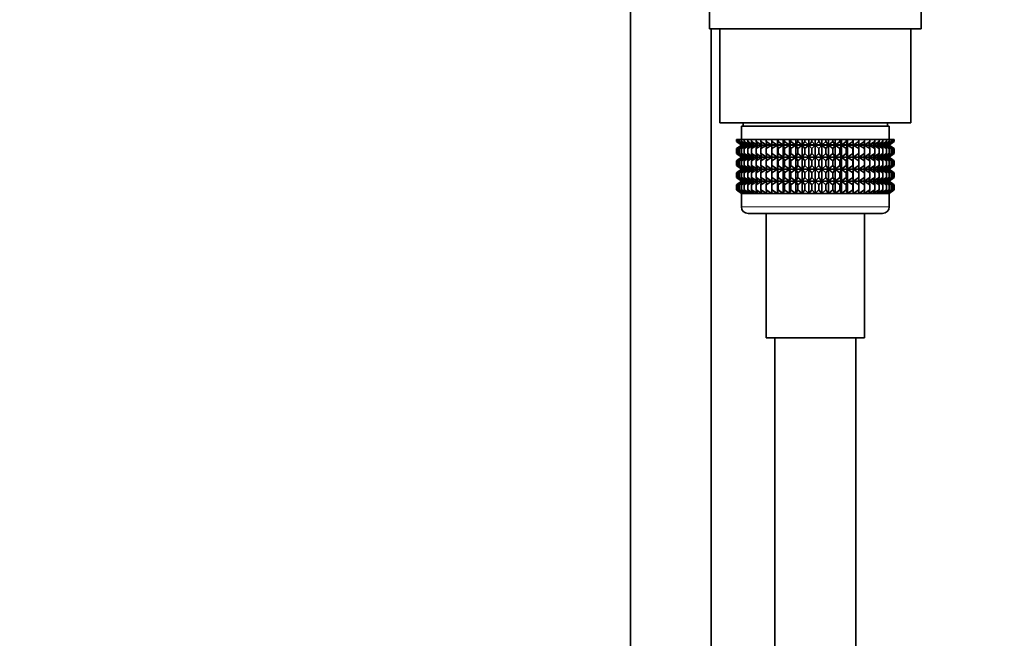
# Model space of a CAD drawing. Units: millimetres. Extents: x 0 to 1478, y 0 to 1758.
# Drawn here: x 1082 to 1229, y 967 to 1059 of the extents above; entities that cross this region are included whole.
import ezdxf
from ezdxf import colors
from ezdxf.entities.mleader import LeaderData, LeaderLine
from ezdxf.math import Vec2, Vec3

# ---------------------------------------------------------------- set-up
doc = ezdxf.new("R2010")
doc.units = ezdxf.units.MM
doc.layers.add('DV4_Défaut', color=7, linetype='Continuous')
doc.layers.add('Défaut', color=7, linetype='Continuous')

# ---------------------------------------------------------------- blocks, each defined once
blk = doc.blocks.new('_DOT')
at = {"color": 0}
blk.add_line((0, 0), (-1, 0), dxfattribs=at)
at = {"color": 0, "const_width": 0.333}
blk.add_lwpolyline([(-0.1665, 0, 1), (0.1665, 0, 1)], format="xyb", close=True, dxfattribs=at)
blk = doc.blocks.new('SE3')
at = {"layer": 'DV4_Défaut', "color": 7, "linetype": 'Continuous', "lineweight": 35}
for p, q in [((1173.23, 1138.66), (1173.23, 936.66)), ((1184.97, 1060.36), (1184.97, 1057.66)), ((1216.47, 1057.66), (1216.47, 1060.36)), ((1216.47, 1057.66), (1184.97, 1057.66)), ((1185.23, 936.66), (1185.23, 1057.66)), ((1186.52, 1057.66), (1186.52, 1043.66)), ((1214.92, 1043.66), (1214.92, 1057.66)), ((1214.92, 1043.66), (1186.52, 1043.66)), ((1211.72, 1043.16), (1189.72, 1043.16)), ((1189.72, 1043.16), (1189.72, 1041.16)), ((1189.97, 1043.66), (1189.97, 1043.16)), ((1211.47, 1043.16), (1211.47, 1043.66)), ((1211.72, 1041.16), (1211.72, 1043.16)), ((1189, 1041.16), (1189.05, 1041.16)), ((1189, 1040.89), (1189, 1041.16)), ((1189.05, 1041.16), (1189.19, 1041.16)), ((1189.05, 1040.89), (1189.05, 1041.16)), ((1189.19, 1041.16), (1189.43, 1041.16)), ((1189.19, 1040.89), (1189.19, 1041.16)), ((1189.43, 1041.16), (1189.75, 1041.16)), ((1189.43, 1040.89), (1189.43, 1041.16)), ((1189.75, 1041.16), (1190.16, 1041.16)), ((1189.75, 1040.89), (1189.75, 1041.16)), ((1190.16, 1041.16), (1190.66, 1041.16)), ((1190.16, 1040.89), (1190.16, 1041.16)), ((1190.66, 1041.16), (1191.24, 1041.16)), ((1190.66, 1040.89), (1190.66, 1041.16)), ((1191.24, 1041.16), (1191.9, 1041.16)), ((1191.24, 1040.89), (1191.24, 1041.16)), ((1191.9, 1041.16), (1192.62, 1041.16)), ((1191.9, 1040.89), (1191.9, 1041.16)), ((1192.62, 1041.16), (1193.42, 1041.16)), ((1192.62, 1040.89), (1192.62, 1041.16)), ((1193.42, 1041.16), (1194.26, 1041.16)), ((1193.42, 1040.89), (1193.42, 1041.16)), ((1194.26, 1041.16), (1194.27, 1041.16)), ((1194.26, 1040.35), (1194.26, 1041.16)), ((1194.27, 1041.16), (1195.08, 1041.16)), ((1194.27, 1040.89), (1194.27, 1041.16)), ((1195.08, 1041.16), (1195.17, 1041.16)), ((1195.08, 1040.35), (1195.08, 1041.16)), ((1195.17, 1041.16), (1195.95, 1041.16)), ((1195.17, 1040.89), (1195.17, 1041.16)), ((1195.95, 1041.16), (1196.12, 1041.16)), ((1195.95, 1040.35), (1195.95, 1041.16)), ((1196.12, 1041.16), (1196.86, 1041.16)), ((1196.12, 1040.89), (1196.12, 1041.16)), ((1196.86, 1041.16), (1197.1, 1041.16)), ((1196.86, 1040.35), (1196.86, 1041.16)), ((1197.1, 1041.16), (1197.8, 1041.16)), ((1197.1, 1040.89), (1197.1, 1041.16)), ((1197.8, 1041.16), (1198.12, 1041.16)), ((1197.8, 1040.35), (1197.8, 1041.16)), ((1198.12, 1041.16), (1198.76, 1041.16)), ((1198.12, 1040.89), (1198.12, 1041.16)), ((1198.76, 1041.16), (1199.15, 1041.16)), ((1198.76, 1040.35), (1198.76, 1041.16)), ((1199.15, 1041.16), (1199.74, 1041.16)), ((1199.15, 1040.89), (1199.15, 1041.16)), ((1199.74, 1041.16), (1200.2, 1041.16)), ((1199.74, 1040.35), (1199.74, 1041.16)), ((1200.2, 1041.16), (1200.72, 1041.16)), ((1200.2, 1041.16), (1200.2, 1040.89)), ((1200.72, 1041.16), (1201.25, 1041.16)), ((1200.72, 1040.35), (1200.72, 1041.16)), ((1201.25, 1041.16), (1201.71, 1041.16)), ((1201.25, 1040.89), (1201.25, 1041.16)), ((1201.71, 1041.16), (1202.3, 1041.16)), ((1201.71, 1040.35), (1201.71, 1041.16)), ((1202.3, 1041.16), (1202.69, 1041.16)), ((1202.3, 1040.89), (1202.3, 1041.16)), ((1202.69, 1041.16), (1203.33, 1041.16)), ((1202.69, 1040.35), (1202.69, 1041.16)), ((1203.33, 1041.16), (1203.65, 1041.16)), ((1203.33, 1040.89), (1203.33, 1041.16)), ((1203.65, 1041.16), (1204.35, 1041.16)), ((1203.65, 1040.35), (1203.65, 1041.16)), ((1204.35, 1041.16), (1204.59, 1041.16)), ((1204.35, 1040.89), (1204.35, 1041.16)), ((1204.59, 1041.16), (1205.33, 1041.16)), ((1204.59, 1040.35), (1204.59, 1041.16)), ((1205.33, 1041.16), (1205.5, 1041.16)), ((1205.33, 1040.89), (1205.33, 1041.16)), ((1205.5, 1041.16), (1206.28, 1041.16)), ((1205.5, 1040.35), (1205.5, 1041.16)), ((1206.28, 1041.16), (1206.37, 1041.16)), ((1206.28, 1040.89), (1206.28, 1041.16)), ((1206.37, 1041.16), (1207.18, 1041.16)), ((1206.37, 1040.35), (1206.37, 1041.16)), ((1207.18, 1041.16), (1207.19, 1041.16)), ((1207.18, 1040.89), (1207.18, 1041.16)), ((1207.19, 1041.16), (1208.03, 1041.16)), ((1207.19, 1040.35), (1207.19, 1041.16)), ((1208.03, 1041.16), (1208.82, 1041.16)), ((1208.03, 1040.89), (1208.03, 1041.16)), ((1208.82, 1041.16), (1209.55, 1041.16)), ((1208.82, 1040.89), (1208.82, 1041.16)), ((1209.55, 1041.16), (1210.21, 1041.16)), ((1209.55, 1040.89), (1209.55, 1041.16)), ((1210.21, 1041.16), (1210.78, 1041.16)), ((1210.21, 1040.89), (1210.21, 1041.16)), ((1210.78, 1041.16), (1211.28, 1041.16)), ((1210.78, 1040.89), (1210.78, 1041.16)), ((1211.28, 1041.16), (1211.7, 1041.16)), ((1211.28, 1040.89), (1211.28, 1041.16)), ((1211.7, 1041.16), (1212.02, 1041.16)), ((1211.7, 1040.89), (1211.7, 1041.16)), ((1212.02, 1041.16), (1212.26, 1041.16)), ((1212.02, 1040.89), (1212.02, 1041.16)), ((1212.26, 1041.16), (1212.4, 1041.16)), ((1212.26, 1040.89), (1212.26, 1041.16)), ((1212.4, 1041.16), (1212.44, 1041.16)), ((1212.4, 1040.89), (1212.4, 1041.16)), ((1212.44, 1040.89), (1212.44, 1041.16)), ((1189.73, 1040.35), (1189, 1040.89)), ((1189, 1040.89), (1189.73, 1040.35)), ((1189.73, 1040.35), (1189, 1039.81)), ((1189, 1039.81), (1189.73, 1040.34)), ((1189, 1039.09), (1189, 1039.81)), ((1189.82, 1040.35), (1189.05, 1040.89)), ((1189.05, 1040.89), (1189.73, 1040.35)), ((1189.73, 1040.34), (1189.05, 1039.81)), ((1189.05, 1039.81), (1189.82, 1040.34)), ((1189.05, 1039.09), (1189.05, 1039.81)), ((1190, 1040.35), (1189.19, 1040.89)), ((1189.19, 1040.89), (1189.82, 1040.35)), ((1189.82, 1040.34), (1189.19, 1039.81)), ((1189.19, 1039.81), (1190, 1040.34)), ((1189.19, 1039.09), (1189.19, 1039.81)), ((1190.26, 1040.35), (1189.43, 1040.89)), ((1189.43, 1040.89), (1190, 1040.35)), ((1190, 1040.34), (1189.43, 1039.81)), ((1189.43, 1039.81), (1190.26, 1040.34)), ((1189.43, 1039.09), (1189.43, 1039.81)), ((1211.71, 1040.35), (1189.73, 1040.35)), ((1190.61, 1040.35), (1189.75, 1040.89)), ((1189.75, 1040.89), (1190.26, 1040.35)), ((1190.26, 1040.34), (1189.75, 1039.81)), ((1189.75, 1039.81), (1190.61, 1040.34)), ((1189.75, 1039.09), (1189.75, 1039.81)), ((1191.04, 1040.35), (1190.16, 1040.89)), ((1190.16, 1040.89), (1190.61, 1040.35)), ((1190.61, 1040.34), (1190.16, 1039.81)), ((1190.16, 1039.81), (1191.04, 1040.34)), ((1190.16, 1039.09), (1190.16, 1039.81)), ((1191.54, 1040.35), (1190.66, 1040.89)), ((1190.66, 1040.89), (1191.04, 1040.35)), ((1191.04, 1040.34), (1190.66, 1039.81)), ((1190.66, 1039.81), (1191.54, 1040.34)), ((1190.66, 1039.09), (1190.66, 1039.81)), ((1192.12, 1040.35), (1191.24, 1040.89)), ((1191.24, 1040.89), (1191.54, 1040.35)), ((1191.54, 1040.34), (1191.24, 1039.81)), ((1191.24, 1039.81), (1192.12, 1040.34)), ((1191.24, 1039.09), (1191.24, 1039.81)), ((1192.77, 1040.35), (1191.9, 1040.89)), ((1191.9, 1040.89), (1192.12, 1040.35)), ((1192.12, 1040.34), (1191.9, 1039.81)), ((1191.9, 1039.81), (1192.77, 1040.34)), ((1191.9, 1039.09), (1191.9, 1039.81)), ((1193.49, 1040.35), (1192.62, 1040.89)), ((1192.62, 1040.89), (1192.77, 1040.35)), ((1192.77, 1040.34), (1192.62, 1039.81)), ((1192.62, 1039.81), (1193.49, 1040.34)), ((1192.62, 1039.09), (1192.62, 1039.81)), ((1208.04, 1040.36), (1193.38, 1040.36)), ((1194.26, 1040.35), (1193.42, 1040.89)), ((1193.42, 1040.89), (1193.49, 1040.35)), ((1193.49, 1040.34), (1193.42, 1039.81)), ((1193.42, 1039.81), (1194.26, 1040.34)), ((1193.42, 1039.09), (1193.42, 1039.81)), ((1194.27, 1040.89), (1194.26, 1040.35)), ((1194.26, 1040.34), (1194.27, 1039.81)), ((1194.26, 1038.55), (1194.26, 1040.34)), ((1195.08, 1040.35), (1194.27, 1040.89)), ((1194.27, 1039.81), (1195.08, 1040.34)), ((1194.27, 1039.09), (1194.27, 1039.81)), ((1195.17, 1040.89), (1195.08, 1040.35)), ((1195.08, 1040.34), (1195.17, 1039.81)), ((1195.08, 1038.55), (1195.08, 1040.34)), ((1195.95, 1040.35), (1195.17, 1040.89)), ((1195.17, 1039.81), (1195.95, 1040.34)), ((1195.17, 1039.09), (1195.17, 1039.81)), ((1196.12, 1040.89), (1195.95, 1040.35)), ((1195.95, 1040.34), (1196.12, 1039.81)), ((1195.95, 1038.55), (1195.95, 1040.34)), ((1196.86, 1040.35), (1196.12, 1040.89)), ((1196.12, 1039.81), (1196.86, 1040.34)), ((1196.12, 1039.09), (1196.12, 1039.81)), ((1197.1, 1040.89), (1196.86, 1040.35)), ((1196.86, 1040.34), (1197.1, 1039.81)), ((1196.86, 1038.55), (1196.86, 1040.34)), ((1197.8, 1040.35), (1197.1, 1040.89)), ((1197.1, 1039.81), (1197.8, 1040.34)), ((1197.1, 1039.09), (1197.1, 1039.81)), ((1198.12, 1040.89), (1197.8, 1040.35)), ((1197.8, 1040.34), (1198.12, 1039.81)), ((1197.8, 1038.55), (1197.8, 1040.34)), ((1198.76, 1040.35), (1198.12, 1040.89)), ((1198.12, 1039.81), (1198.76, 1040.34)), ((1198.12, 1039.09), (1198.12, 1039.81)), ((1199.15, 1040.89), (1198.76, 1040.35)), ((1198.76, 1040.34), (1199.15, 1039.81)), ((1198.76, 1038.55), (1198.76, 1040.34)), ((1199.74, 1040.35), (1199.15, 1040.89)), ((1199.15, 1039.81), (1199.74, 1040.34)), ((1199.15, 1039.09), (1199.15, 1039.81)), ((1200.2, 1040.89), (1199.74, 1040.35)), ((1199.74, 1040.34), (1200.2, 1039.81)), ((1199.74, 1038.55), (1199.74, 1040.34)), ((1200.72, 1040.35), (1200.2, 1040.89)), ((1200.2, 1039.81), (1200.72, 1040.34)), ((1200.2, 1039.81), (1200.2, 1039.09)), ((1201.25, 1040.89), (1200.72, 1040.35)), ((1200.72, 1040.34), (1201.25, 1039.81)), ((1200.72, 1038.55), (1200.72, 1040.34)), ((1201.71, 1040.35), (1201.25, 1040.89)), ((1201.25, 1039.81), (1201.71, 1040.34)), ((1201.25, 1039.09), (1201.25, 1039.81)), ((1202.3, 1040.89), (1201.71, 1040.35)), ((1201.71, 1040.34), (1202.3, 1039.81)), ((1201.71, 1038.55), (1201.71, 1040.34)), ((1202.69, 1040.35), (1202.3, 1040.89)), ((1202.3, 1039.81), (1202.69, 1040.34)), ((1202.3, 1039.09), (1202.3, 1039.81)), ((1203.33, 1040.89), (1202.69, 1040.35)), ((1202.69, 1040.34), (1203.33, 1039.81)), ((1202.69, 1038.55), (1202.69, 1040.34)), ((1203.65, 1040.35), (1203.33, 1040.89)), ((1203.33, 1039.81), (1203.65, 1040.34)), ((1203.33, 1039.09), (1203.33, 1039.81)), ((1204.35, 1040.89), (1203.65, 1040.35)), ((1203.65, 1040.34), (1204.35, 1039.81)), ((1203.65, 1038.55), (1203.65, 1040.34)), ((1204.59, 1040.35), (1204.35, 1040.89)), ((1204.35, 1039.81), (1204.59, 1040.34)), ((1204.35, 1039.09), (1204.35, 1039.81)), ((1205.33, 1040.89), (1204.59, 1040.35)), ((1204.59, 1040.34), (1205.33, 1039.81)), ((1204.59, 1038.55), (1204.59, 1040.34)), ((1205.5, 1040.35), (1205.33, 1040.89)), ((1205.33, 1039.81), (1205.5, 1040.34)), ((1205.33, 1039.09), (1205.33, 1039.81)), ((1206.28, 1040.89), (1205.5, 1040.35)), ((1205.5, 1040.34), (1206.28, 1039.81)), ((1205.5, 1038.55), (1205.5, 1040.34)), ((1206.37, 1040.35), (1206.28, 1040.89)), ((1206.28, 1039.81), (1206.37, 1040.34)), ((1206.28, 1039.09), (1206.28, 1039.81)), ((1207.18, 1040.89), (1206.37, 1040.35)), ((1206.37, 1040.34), (1207.18, 1039.81)), ((1206.37, 1038.55), (1206.37, 1040.34)), ((1207.19, 1040.35), (1207.18, 1040.89)), ((1207.18, 1039.81), (1207.19, 1040.34)), ((1207.18, 1039.09), (1207.18, 1039.81)), ((1208.03, 1040.89), (1207.19, 1040.35)), ((1207.19, 1040.34), (1208.03, 1039.81)), ((1207.19, 1038.55), (1207.19, 1040.34)), ((1208.82, 1040.89), (1207.96, 1040.35)), ((1207.96, 1040.35), (1208.03, 1040.89)), ((1208.03, 1039.81), (1207.96, 1040.34)), ((1207.96, 1040.34), (1208.82, 1039.81)), ((1208.03, 1039.09), (1208.03, 1039.81)), ((1209.55, 1040.89), (1208.67, 1040.35)), ((1208.67, 1040.35), (1208.82, 1040.89)), ((1208.82, 1039.81), (1208.67, 1040.34)), ((1208.67, 1040.34), (1209.55, 1039.81)), ((1208.82, 1039.09), (1208.82, 1039.81)), ((1210.21, 1040.89), (1209.32, 1040.35)), ((1209.32, 1040.35), (1209.55, 1040.89)), ((1209.55, 1039.81), (1209.32, 1040.34)), ((1209.32, 1040.34), (1210.21, 1039.81)), ((1209.55, 1039.09), (1209.55, 1039.81)), ((1210.78, 1040.89), (1209.9, 1040.35)), ((1209.9, 1040.35), (1210.21, 1040.89)), ((1210.21, 1039.81), (1209.9, 1040.34)), ((1209.9, 1040.34), (1210.78, 1039.81)), ((1210.21, 1039.09), (1210.21, 1039.81)), ((1211.28, 1040.89), (1210.41, 1040.35)), ((1210.41, 1040.35), (1210.78, 1040.89)), ((1210.78, 1039.81), (1210.41, 1040.34)), ((1210.41, 1040.34), (1211.28, 1039.81)), ((1210.78, 1039.09), (1210.78, 1039.81)), ((1211.7, 1040.89), (1210.84, 1040.35)), ((1210.84, 1040.35), (1211.28, 1040.89)), ((1211.28, 1039.81), (1210.84, 1040.34)), ((1210.84, 1040.34), (1211.7, 1039.81)), ((1212.02, 1040.89), (1211.19, 1040.35)), ((1211.19, 1040.35), (1211.7, 1040.89)), ((1211.7, 1039.81), (1211.19, 1040.34)), ((1211.19, 1040.34), (1212.02, 1039.81)), ((1211.28, 1039.09), (1211.28, 1039.81)), ((1212.26, 1040.89), (1211.45, 1040.35)), ((1211.45, 1040.35), (1212.02, 1040.89)), ((1212.02, 1039.81), (1211.45, 1040.34)), ((1211.45, 1040.34), (1212.26, 1039.81)), ((1212.4, 1040.89), (1211.62, 1040.35)), ((1211.62, 1040.35), (1212.26, 1040.89)), ((1212.26, 1039.81), (1211.62, 1040.34)), ((1211.62, 1040.34), (1212.4, 1039.81)), ((1211.7, 1039.09), (1211.7, 1039.81)), ((1212.44, 1040.89), (1211.71, 1040.35)), ((1211.71, 1040.35), (1212.4, 1040.89)), ((1211.71, 1040.35), (1212.44, 1040.89)), ((1212.44, 1039.81), (1211.71, 1040.35)), ((1212.4, 1039.81), (1211.71, 1040.34)), ((1211.71, 1040.34), (1212.44, 1039.81)), ((1212.02, 1039.09), (1212.02, 1039.81)), ((1212.26, 1039.09), (1212.26, 1039.81)), ((1212.4, 1039.09), (1212.4, 1039.81)), ((1212.44, 1039.09), (1212.44, 1039.81)), ((1189.73, 1038.55), (1189, 1039.09)), ((1189, 1039.09), (1189.73, 1038.54)), ((1189, 1038), (1189.73, 1038.54)), ((1189.73, 1038.54), (1189, 1038)), ((1189.82, 1038.55), (1189.05, 1039.09)), ((1189.05, 1039.09), (1189.73, 1038.55)), ((1189.73, 1038.54), (1189.05, 1038)), ((1189.05, 1038), (1189.82, 1038.54)), ((1190, 1038.55), (1189.19, 1039.09)), ((1189.19, 1039.09), (1189.82, 1038.55)), ((1189.82, 1038.54), (1189.19, 1038)), ((1189.19, 1038), (1190, 1038.54)), ((1190.26, 1038.55), (1189.43, 1039.09)), ((1189.43, 1039.09), (1190, 1038.55)), ((1190, 1038.54), (1189.43, 1038)), ((1189.43, 1038), (1190.26, 1038.54)), ((1211.71, 1038.54), (1189.73, 1038.54)), ((1190.61, 1038.55), (1189.75, 1039.09)), ((1189.75, 1039.09), (1190.26, 1038.55)), ((1190.26, 1038.54), (1189.75, 1038)), ((1189.75, 1038), (1190.61, 1038.54)), ((1191.04, 1038.55), (1190.16, 1039.09)), ((1190.16, 1039.09), (1190.61, 1038.55)), ((1190.61, 1038.54), (1190.16, 1038)), ((1190.16, 1038), (1191.04, 1038.54)), ((1191.54, 1038.55), (1190.66, 1039.09)), ((1190.66, 1039.09), (1191.04, 1038.55)), ((1191.04, 1038.54), (1190.66, 1038)), ((1190.66, 1038), (1191.54, 1038.54)), ((1192.12, 1038.55), (1191.24, 1039.09)), ((1191.24, 1039.09), (1191.54, 1038.55)), ((1191.54, 1038.54), (1191.24, 1038)), ((1191.24, 1038), (1192.12, 1038.54)), ((1192.77, 1038.55), (1191.9, 1039.09)), ((1191.9, 1039.09), (1192.12, 1038.55)), ((1192.12, 1038.54), (1191.9, 1038)), ((1191.9, 1038), (1192.77, 1038.54)), ((1193.49, 1038.55), (1192.62, 1039.09)), ((1192.62, 1039.09), (1192.77, 1038.55)), ((1192.77, 1038.54), (1192.62, 1038)), ((1192.62, 1038), (1193.49, 1038.54)), ((1194.26, 1038.55), (1193.42, 1039.09)), ((1193.42, 1039.09), (1193.49, 1038.55)), ((1193.49, 1038.54), (1193.42, 1038)), ((1193.42, 1038), (1194.26, 1038.54)), ((1194.27, 1039.09), (1194.26, 1038.55)), ((1194.26, 1036.76), (1194.26, 1038.54)), ((1194.26, 1038.54), (1194.27, 1038)), ((1195.08, 1038.55), (1194.27, 1039.09)), ((1194.27, 1038), (1195.08, 1038.54)), ((1195.17, 1039.09), (1195.08, 1038.55)), ((1195.08, 1036.76), (1195.08, 1038.54)), ((1195.08, 1038.54), (1195.17, 1038)), ((1195.95, 1038.55), (1195.17, 1039.09)), ((1195.17, 1038), (1195.95, 1038.54)), ((1196.12, 1039.09), (1195.95, 1038.55)), ((1195.95, 1036.76), (1195.95, 1038.54)), ((1195.95, 1038.54), (1196.12, 1038)), ((1196.86, 1038.55), (1196.12, 1039.09)), ((1196.12, 1038), (1196.86, 1038.54)), ((1197.1, 1039.09), (1196.86, 1038.55)), ((1196.86, 1036.76), (1196.86, 1038.54)), ((1196.86, 1038.54), (1197.1, 1038)), ((1197.8, 1038.55), (1197.1, 1039.09)), ((1197.1, 1038), (1197.8, 1038.54)), ((1198.12, 1039.09), (1197.8, 1038.55)), ((1197.8, 1036.76), (1197.8, 1038.54)), ((1197.8, 1038.54), (1198.12, 1038)), ((1198.76, 1038.55), (1198.12, 1039.09)), ((1198.12, 1038), (1198.76, 1038.54)), ((1199.15, 1039.09), (1198.76, 1038.55)), ((1198.76, 1036.76), (1198.76, 1038.54)), ((1198.76, 1038.54), (1199.15, 1038)), ((1199.74, 1038.55), (1199.15, 1039.09)), ((1199.15, 1038), (1199.74, 1038.54)), ((1200.2, 1039.09), (1199.74, 1038.55)), ((1199.74, 1036.76), (1199.74, 1038.54)), ((1199.74, 1038.54), (1200.2, 1038)), ((1200.72, 1038.55), (1200.2, 1039.09)), ((1200.2, 1038), (1200.72, 1038.54)), ((1201.25, 1039.09), (1200.72, 1038.55)), ((1200.72, 1036.76), (1200.72, 1038.54)), ((1200.72, 1038.54), (1201.25, 1038)), ((1201.71, 1038.55), (1201.25, 1039.09)), ((1201.25, 1038), (1201.71, 1038.54)), ((1202.3, 1039.09), (1201.71, 1038.55)), ((1201.71, 1036.76), (1201.71, 1038.54)), ((1201.71, 1038.54), (1202.3, 1038)), ((1202.69, 1038.55), (1202.3, 1039.09)), ((1202.3, 1038), (1202.69, 1038.54)), ((1203.33, 1039.09), (1202.69, 1038.55)), ((1202.69, 1036.76), (1202.69, 1038.54)), ((1202.69, 1038.54), (1203.33, 1038)), ((1203.65, 1038.55), (1203.33, 1039.09)), ((1203.33, 1038), (1203.65, 1038.54)), ((1204.35, 1039.09), (1203.65, 1038.55)), ((1203.65, 1036.76), (1203.65, 1038.54)), ((1203.65, 1038.54), (1204.35, 1038)), ((1204.59, 1038.55), (1204.35, 1039.09)), ((1204.35, 1038), (1204.59, 1038.54)), ((1205.33, 1039.09), (1204.59, 1038.55)), ((1204.59, 1036.76), (1204.59, 1038.54)), ((1204.59, 1038.54), (1205.33, 1038)), ((1205.5, 1038.55), (1205.33, 1039.09)), ((1205.33, 1038), (1205.5, 1038.54)), ((1206.28, 1039.09), (1205.5, 1038.55)), ((1205.5, 1036.76), (1205.5, 1038.54)), ((1205.5, 1038.54), (1206.28, 1038)), ((1206.37, 1038.55), (1206.28, 1039.09)), ((1206.28, 1038), (1206.37, 1038.54)), ((1207.18, 1039.09), (1206.37, 1038.55)), ((1206.37, 1036.76), (1206.37, 1038.54)), ((1206.37, 1038.54), (1207.18, 1038)), ((1207.19, 1038.55), (1207.18, 1039.09)), ((1207.18, 1038), (1207.19, 1038.54)), ((1208.03, 1039.09), (1207.19, 1038.55)), ((1207.19, 1036.76), (1207.19, 1038.54)), ((1207.19, 1038.54), (1208.03, 1038)), ((1208.82, 1039.09), (1207.96, 1038.55)), ((1207.96, 1038.55), (1208.03, 1039.09)), ((1208.03, 1038), (1207.96, 1038.54)), ((1207.96, 1038.54), (1208.82, 1038)), ((1209.55, 1039.09), (1208.67, 1038.55)), ((1208.67, 1038.55), (1208.82, 1039.09)), ((1208.82, 1038), (1208.67, 1038.54)), ((1208.67, 1038.54), (1209.55, 1038)), ((1210.21, 1039.09), (1209.32, 1038.55)), ((1209.32, 1038.55), (1209.55, 1039.09)), ((1209.55, 1038), (1209.32, 1038.54)), ((1209.32, 1038.54), (1210.21, 1038)), ((1210.78, 1039.09), (1209.9, 1038.55)), ((1209.9, 1038.55), (1210.21, 1039.09)), ((1210.21, 1038), (1209.9, 1038.54)), ((1209.9, 1038.54), (1210.78, 1038)), ((1211.28, 1039.09), (1210.41, 1038.55)), ((1210.41, 1038.55), (1210.78, 1039.09)), ((1210.78, 1038), (1210.41, 1038.54)), ((1210.41, 1038.54), (1211.28, 1038)), ((1211.7, 1039.09), (1210.84, 1038.55)), ((1210.84, 1038.55), (1211.28, 1039.09)), ((1211.28, 1038), (1210.84, 1038.54)), ((1210.84, 1038.54), (1211.7, 1038)), ((1212.02, 1039.09), (1211.19, 1038.55)), ((1211.19, 1038.55), (1211.7, 1039.09)), ((1211.7, 1038), (1211.19, 1038.54)), ((1211.19, 1038.54), (1212.02, 1038)), ((1212.26, 1039.09), (1211.45, 1038.55)), ((1211.45, 1038.55), (1212.02, 1039.09)), ((1212.02, 1038), (1211.45, 1038.54)), ((1211.45, 1038.54), (1212.26, 1038)), ((1212.4, 1039.09), (1211.62, 1038.55)), ((1211.62, 1038.55), (1212.26, 1039.09)), ((1212.26, 1038), (1211.62, 1038.54)), ((1211.62, 1038.54), (1212.4, 1038)), ((1212.44, 1039.09), (1211.71, 1038.55)), ((1211.71, 1038.55), (1212.4, 1039.09)), ((1211.71, 1038.54), (1212.44, 1039.09)), ((1212.4, 1038), (1211.71, 1038.54)), ((1211.71, 1038.54), (1212.44, 1038)), ((1212.44, 1038), (1211.71, 1038.54)), ((1189, 1037.29), (1189, 1038)), ((1189.73, 1036.76), (1189, 1037.29)), ((1189, 1037.29), (1189.73, 1036.75)), ((1189.73, 1036.75), (1189, 1036.21)), ((1189, 1036.21), (1189.73, 1036.74)), ((1189.05, 1037.29), (1189.05, 1038)), ((1189.82, 1036.76), (1189.05, 1037.29)), ((1189.05, 1037.29), (1189.73, 1036.76)), ((1189.73, 1036.74), (1189.05, 1036.21)), ((1189.05, 1036.21), (1189.82, 1036.74)), ((1189.19, 1037.29), (1189.19, 1038)), ((1190, 1036.76), (1189.19, 1037.29)), ((1189.19, 1037.29), (1189.82, 1036.76)), ((1189.82, 1036.74), (1189.19, 1036.21)), ((1189.19, 1036.21), (1190, 1036.74)), ((1189.43, 1037.29), (1189.43, 1038)), ((1190.26, 1036.76), (1189.43, 1037.29)), ((1189.43, 1037.29), (1190, 1036.76)), ((1190, 1036.74), (1189.43, 1036.21)), ((1189.43, 1036.21), (1190.26, 1036.74)), ((1211.71, 1036.75), (1189.73, 1036.75)), ((1189.75, 1037.29), (1189.75, 1038)), ((1190.61, 1036.76), (1189.75, 1037.29)), ((1189.75, 1037.29), (1190.26, 1036.76)), ((1190.26, 1036.74), (1189.75, 1036.21)), ((1189.75, 1036.21), (1190.61, 1036.74)), ((1190.16, 1037.29), (1190.16, 1038)), ((1191.04, 1036.76), (1190.16, 1037.29)), ((1190.16, 1037.29), (1190.61, 1036.76)), ((1190.61, 1036.74), (1190.16, 1036.21)), ((1190.16, 1036.21), (1191.04, 1036.74)), ((1190.66, 1037.29), (1190.66, 1038)), ((1191.54, 1036.76), (1190.66, 1037.29)), ((1190.66, 1037.29), (1191.04, 1036.76)), ((1191.04, 1036.74), (1190.66, 1036.21)), ((1190.66, 1036.21), (1191.54, 1036.74)), ((1191.24, 1037.29), (1191.24, 1038)), ((1192.12, 1036.76), (1191.24, 1037.29)), ((1191.24, 1037.29), (1191.54, 1036.76)), ((1191.54, 1036.74), (1191.24, 1036.21)), ((1191.24, 1036.21), (1192.12, 1036.74)), ((1191.9, 1037.29), (1191.9, 1038)), ((1192.77, 1036.76), (1191.9, 1037.29)), ((1191.9, 1037.29), (1192.12, 1036.76)), ((1192.12, 1036.74), (1191.9, 1036.21)), ((1191.9, 1036.21), (1192.77, 1036.74)), ((1192.62, 1037.29), (1192.62, 1038)), ((1193.49, 1036.76), (1192.62, 1037.29)), ((1192.62, 1037.29), (1192.77, 1036.76)), ((1192.77, 1036.74), (1192.62, 1036.21)), ((1192.62, 1036.21), (1193.49, 1036.74)), ((1193.42, 1037.29), (1193.42, 1038)), ((1194.26, 1036.76), (1193.42, 1037.29)), ((1193.42, 1037.29), (1193.49, 1036.76)), ((1193.49, 1036.74), (1193.42, 1036.21)), ((1193.42, 1036.21), (1194.26, 1036.74)), ((1194.27, 1037.29), (1194.26, 1036.76)), ((1194.26, 1034.97), (1194.26, 1036.74)), ((1194.26, 1036.74), (1194.27, 1036.21)), ((1194.27, 1037.29), (1194.27, 1038)), ((1195.08, 1036.76), (1194.27, 1037.29)), ((1194.27, 1036.21), (1195.08, 1036.74)), ((1195.17, 1037.29), (1195.08, 1036.76)), ((1195.08, 1034.97), (1195.08, 1036.74)), ((1195.08, 1036.74), (1195.17, 1036.21)), ((1195.17, 1037.29), (1195.17, 1038)), ((1195.95, 1036.76), (1195.17, 1037.29)), ((1195.17, 1036.21), (1195.95, 1036.74)), ((1196.12, 1037.29), (1195.95, 1036.76)), ((1195.95, 1034.97), (1195.95, 1036.74)), ((1195.95, 1036.74), (1196.12, 1036.21)), ((1196.12, 1037.29), (1196.12, 1038)), ((1196.86, 1036.76), (1196.12, 1037.29)), ((1196.12, 1036.21), (1196.86, 1036.74)), ((1197.1, 1037.29), (1196.86, 1036.76)), ((1196.86, 1034.97), (1196.86, 1036.74)), ((1196.86, 1036.74), (1197.1, 1036.21)), ((1197.1, 1037.29), (1197.1, 1038)), ((1197.8, 1036.76), (1197.1, 1037.29)), ((1197.1, 1036.21), (1197.8, 1036.74)), ((1198.12, 1037.29), (1197.8, 1036.76)), ((1197.8, 1034.97), (1197.8, 1036.74)), ((1197.8, 1036.74), (1198.12, 1036.21)), ((1198.12, 1037.29), (1198.12, 1038)), ((1198.76, 1036.76), (1198.12, 1037.29)), ((1198.12, 1036.21), (1198.76, 1036.74)), ((1199.15, 1037.29), (1198.76, 1036.76)), ((1198.76, 1034.97), (1198.76, 1036.74)), ((1198.76, 1036.74), (1199.15, 1036.21)), ((1199.15, 1037.29), (1199.15, 1038)), ((1199.74, 1036.76), (1199.15, 1037.29)), ((1199.15, 1036.21), (1199.74, 1036.74)), ((1200.2, 1037.29), (1199.74, 1036.76)), ((1199.74, 1034.97), (1199.74, 1036.74)), ((1199.74, 1036.74), (1200.2, 1036.21)), ((1200.2, 1038), (1200.2, 1037.29)), ((1200.72, 1036.76), (1200.2, 1037.29)), ((1200.2, 1036.21), (1200.72, 1036.74)), ((1201.25, 1037.29), (1200.72, 1036.76)), ((1200.72, 1034.97), (1200.72, 1036.74)), ((1200.72, 1036.74), (1201.25, 1036.21)), ((1201.25, 1037.29), (1201.25, 1038)), ((1201.71, 1036.76), (1201.25, 1037.29)), ((1201.25, 1036.21), (1201.71, 1036.74)), ((1202.3, 1037.29), (1201.71, 1036.76)), ((1201.71, 1034.97), (1201.71, 1036.74)), ((1201.71, 1036.74), (1202.3, 1036.21)), ((1202.3, 1037.29), (1202.3, 1038)), ((1202.69, 1036.76), (1202.3, 1037.29)), ((1202.3, 1036.21), (1202.69, 1036.74)), ((1203.33, 1037.29), (1202.69, 1036.76)), ((1202.69, 1034.97), (1202.69, 1036.74)), ((1202.69, 1036.74), (1203.33, 1036.21)), ((1203.33, 1037.29), (1203.33, 1038)), ((1203.65, 1036.76), (1203.33, 1037.29)), ((1203.33, 1036.21), (1203.65, 1036.74)), ((1204.35, 1037.29), (1203.65, 1036.76)), ((1203.65, 1034.97), (1203.65, 1036.74)), ((1203.65, 1036.74), (1204.35, 1036.21)), ((1204.35, 1037.29), (1204.35, 1038)), ((1204.59, 1036.76), (1204.35, 1037.29)), ((1204.35, 1036.21), (1204.59, 1036.74)), ((1205.33, 1037.29), (1204.59, 1036.76)), ((1204.59, 1034.97), (1204.59, 1036.74)), ((1204.59, 1036.74), (1205.33, 1036.21)), ((1205.33, 1037.29), (1205.33, 1038)), ((1205.5, 1036.76), (1205.33, 1037.29)), ((1205.33, 1036.21), (1205.5, 1036.74)), ((1206.28, 1037.29), (1205.5, 1036.76)), ((1205.5, 1034.97), (1205.5, 1036.74)), ((1205.5, 1036.74), (1206.28, 1036.21)), ((1206.28, 1037.29), (1206.28, 1038)), ((1206.37, 1036.76), (1206.28, 1037.29)), ((1206.28, 1036.21), (1206.37, 1036.74)), ((1207.18, 1037.29), (1206.37, 1036.76)), ((1206.37, 1034.97), (1206.37, 1036.74)), ((1206.37, 1036.74), (1207.18, 1036.21)), ((1207.18, 1037.29), (1207.18, 1038)), ((1207.19, 1036.76), (1207.18, 1037.29)), ((1207.18, 1036.21), (1207.19, 1036.74)), ((1208.03, 1037.29), (1207.19, 1036.76)), ((1207.19, 1034.97), (1207.19, 1036.74)), ((1207.19, 1036.74), (1208.03, 1036.21)), ((1208.82, 1037.29), (1207.96, 1036.76)), ((1207.96, 1036.76), (1208.03, 1037.29)), ((1208.03, 1036.21), (1207.96, 1036.74)), ((1207.96, 1036.74), (1208.82, 1036.21)), ((1208.03, 1037.29), (1208.03, 1038)), ((1209.55, 1037.29), (1208.67, 1036.76)), ((1208.67, 1036.76), (1208.82, 1037.29)), ((1208.82, 1036.21), (1208.67, 1036.74)), ((1208.67, 1036.74), (1209.55, 1036.21)), ((1208.82, 1037.29), (1208.82, 1038)), ((1210.21, 1037.29), (1209.32, 1036.76)), ((1209.32, 1036.76), (1209.55, 1037.29)), ((1209.55, 1036.21), (1209.32, 1036.74)), ((1209.32, 1036.74), (1210.21, 1036.21)), ((1209.55, 1037.29), (1209.55, 1038)), ((1210.78, 1037.29), (1209.9, 1036.76)), ((1209.9, 1036.76), (1210.21, 1037.29)), ((1210.21, 1036.21), (1209.9, 1036.74)), ((1209.9, 1036.74), (1210.78, 1036.21)), ((1210.21, 1037.29), (1210.21, 1038)), ((1211.28, 1037.29), (1210.41, 1036.76)), ((1210.41, 1036.76), (1210.78, 1037.29)), ((1210.78, 1036.21), (1210.41, 1036.74)), ((1210.41, 1036.74), (1211.28, 1036.21)), ((1210.78, 1037.29), (1210.78, 1038)), ((1211.7, 1037.29), (1210.84, 1036.76)), ((1210.84, 1036.76), (1211.28, 1037.29)), ((1211.28, 1036.21), (1210.84, 1036.74)), ((1210.84, 1036.74), (1211.7, 1036.21)), ((1212.02, 1037.29), (1211.19, 1036.76)), ((1211.19, 1036.76), (1211.7, 1037.29)), ((1211.7, 1036.21), (1211.19, 1036.74)), ((1211.19, 1036.74), (1212.02, 1036.21)), ((1211.28, 1037.29), (1211.28, 1038)), ((1212.26, 1037.29), (1211.45, 1036.76)), ((1211.45, 1036.76), (1212.02, 1037.29)), ((1212.02, 1036.21), (1211.45, 1036.74)), ((1211.45, 1036.74), (1212.26, 1036.21)), ((1212.4, 1037.29), (1211.62, 1036.76)), ((1211.62, 1036.76), (1212.26, 1037.29)), ((1212.26, 1036.21), (1211.62, 1036.74)), ((1211.62, 1036.74), (1212.4, 1036.21)), ((1211.7, 1037.29), (1211.7, 1038)), ((1212.44, 1037.29), (1211.71, 1036.76)), ((1211.71, 1036.76), (1212.4, 1037.29)), ((1211.71, 1036.75), (1212.44, 1037.29)), ((1212.44, 1036.21), (1211.71, 1036.75)), ((1212.4, 1036.21), (1211.71, 1036.74)), ((1211.71, 1036.74), (1212.44, 1036.21)), ((1212.02, 1037.29), (1212.02, 1038)), ((1212.26, 1037.29), (1212.26, 1038)), ((1212.4, 1037.29), (1212.4, 1038)), ((1212.44, 1037.29), (1212.44, 1038)), ((1189, 1035.5), (1189, 1036.21)), ((1189.73, 1034.97), (1189, 1035.5)), ((1189, 1035.5), (1189.73, 1034.96)), ((1189.05, 1035.5), (1189.05, 1036.21)), ((1189.82, 1034.97), (1189.05, 1035.5)), ((1189.05, 1035.5), (1189.73, 1034.97)), ((1189.19, 1035.5), (1189.19, 1036.21)), ((1190, 1034.97), (1189.19, 1035.5)), ((1189.19, 1035.5), (1189.82, 1034.97)), ((1189.43, 1035.5), (1189.43, 1036.21)), ((1190.26, 1034.97), (1189.43, 1035.5)), ((1189.43, 1035.5), (1190, 1034.97)), ((1189.75, 1035.5), (1189.75, 1036.21)), ((1190.61, 1034.97), (1189.75, 1035.5)), ((1189.75, 1035.5), (1190.26, 1034.97)), ((1190.16, 1035.5), (1190.16, 1036.21)), ((1191.04, 1034.97), (1190.16, 1035.5)), ((1190.16, 1035.5), (1190.61, 1034.97)), ((1190.66, 1035.5), (1190.66, 1036.21)), ((1191.54, 1034.97), (1190.66, 1035.5)), ((1190.66, 1035.5), (1191.04, 1034.97)), ((1191.24, 1035.5), (1191.24, 1036.21)), ((1192.12, 1034.97), (1191.24, 1035.5)), ((1191.24, 1035.5), (1191.54, 1034.97)), ((1191.9, 1035.5), (1191.9, 1036.21)), ((1192.77, 1034.97), (1191.9, 1035.5)), ((1191.9, 1035.5), (1192.12, 1034.97)), ((1192.62, 1035.5), (1192.62, 1036.21)), ((1193.49, 1034.97), (1192.62, 1035.5)), ((1192.62, 1035.5), (1192.77, 1034.97)), ((1193.42, 1035.5), (1193.42, 1036.21)), ((1194.26, 1034.97), (1193.42, 1035.5)), ((1193.42, 1035.5), (1193.49, 1034.97)), ((1194.27, 1035.5), (1194.26, 1034.97)), ((1194.27, 1035.5), (1194.27, 1036.21)), ((1195.08, 1034.97), (1194.27, 1035.5)), ((1195.17, 1035.5), (1195.08, 1034.97)), ((1195.17, 1035.5), (1195.17, 1036.21)), ((1195.95, 1034.97), (1195.17, 1035.5)), ((1196.12, 1035.5), (1195.95, 1034.97)), ((1196.12, 1035.5), (1196.12, 1036.21)), ((1196.86, 1034.97), (1196.12, 1035.5)), ((1197.1, 1035.5), (1196.86, 1034.97)), ((1197.1, 1035.5), (1197.1, 1036.21)), ((1197.8, 1034.97), (1197.1, 1035.5)), ((1198.12, 1035.5), (1197.8, 1034.97)), ((1198.12, 1035.5), (1198.12, 1036.21)), ((1198.76, 1034.97), (1198.12, 1035.5)), ((1199.15, 1035.5), (1198.76, 1034.97)), ((1199.15, 1035.5), (1199.15, 1036.21)), ((1199.74, 1034.97), (1199.15, 1035.5)), ((1200.2, 1035.5), (1199.74, 1034.97)), ((1200.2, 1036.21), (1200.2, 1035.5)), ((1200.72, 1034.97), (1200.2, 1035.5)), ((1201.25, 1035.5), (1200.72, 1034.97)), ((1201.25, 1035.5), (1201.25, 1036.21)), ((1201.71, 1034.97), (1201.25, 1035.5)), ((1202.3, 1035.5), (1201.71, 1034.97)), ((1202.3, 1035.5), (1202.3, 1036.21)), ((1202.69, 1034.97), (1202.3, 1035.5)), ((1203.33, 1035.5), (1202.69, 1034.97)), ((1203.33, 1035.5), (1203.33, 1036.21)), ((1203.65, 1034.97), (1203.33, 1035.5)), ((1204.35, 1035.5), (1203.65, 1034.97)), ((1204.35, 1035.5), (1204.35, 1036.21)), ((1204.59, 1034.97), (1204.35, 1035.5)), ((1205.33, 1035.5), (1204.59, 1034.97)), ((1205.33, 1035.5), (1205.33, 1036.21)), ((1205.5, 1034.97), (1205.33, 1035.5)), ((1206.28, 1035.5), (1205.5, 1034.97)), ((1206.28, 1035.5), (1206.28, 1036.21)), ((1206.37, 1034.97), (1206.28, 1035.5)), ((1207.18, 1035.5), (1206.37, 1034.97)), ((1207.18, 1035.5), (1207.18, 1036.21)), ((1207.19, 1034.97), (1207.18, 1035.5)), ((1208.03, 1035.5), (1207.19, 1034.97)), ((1208.82, 1035.5), (1207.96, 1034.97)), ((1207.96, 1034.97), (1208.03, 1035.5)), ((1208.03, 1035.5), (1208.03, 1036.21)), ((1209.55, 1035.5), (1208.67, 1034.97)), ((1208.67, 1034.97), (1208.82, 1035.5)), ((1208.82, 1035.5), (1208.82, 1036.21)), ((1210.21, 1035.5), (1209.32, 1034.97)), ((1209.32, 1034.97), (1209.55, 1035.5)), ((1209.55, 1035.5), (1209.55, 1036.21)), ((1210.78, 1035.5), (1209.9, 1034.97)), ((1209.9, 1034.97), (1210.21, 1035.5)), ((1210.21, 1035.5), (1210.21, 1036.21)), ((1211.28, 1035.5), (1210.41, 1034.97)), ((1210.41, 1034.97), (1210.78, 1035.5)), ((1210.78, 1035.5), (1210.78, 1036.21)), ((1211.7, 1035.5), (1210.84, 1034.97)), ((1210.84, 1034.97), (1211.28, 1035.5)), ((1212.02, 1035.5), (1211.19, 1034.97)), ((1211.19, 1034.97), (1211.7, 1035.5)), ((1211.28, 1035.5), (1211.28, 1036.21)), ((1212.26, 1035.5), (1211.45, 1034.97)), ((1211.45, 1034.97), (1212.02, 1035.5)), ((1212.4, 1035.5), (1211.62, 1034.97)), ((1211.62, 1034.97), (1212.26, 1035.5)), ((1211.7, 1035.5), (1211.7, 1036.21)), ((1212.44, 1035.5), (1211.71, 1034.97)), ((1211.71, 1034.97), (1212.4, 1035.5)), ((1211.71, 1034.96), (1212.44, 1035.5)), ((1212.02, 1035.5), (1212.02, 1036.21)), ((1212.26, 1035.5), (1212.26, 1036.21)), ((1212.4, 1035.5), (1212.4, 1036.21)), ((1212.44, 1035.5), (1212.44, 1036.21)), ((1189.73, 1034.96), (1189, 1034.42)), ((1189, 1034.42), (1189.73, 1034.95)), ((1189, 1033.7), (1189, 1034.42)), ((1189.73, 1034.95), (1189.05, 1034.42)), ((1189.05, 1034.42), (1189.82, 1034.95)), ((1189.05, 1033.7), (1189.05, 1034.42)), ((1189.82, 1034.95), (1189.19, 1034.42)), ((1189.19, 1034.42), (1190, 1034.95)), ((1189.19, 1033.7), (1189.19, 1034.42)), ((1190, 1034.95), (1189.43, 1034.42)), ((1189.43, 1034.42), (1190.26, 1034.95)), ((1189.43, 1033.7), (1189.43, 1034.42)), ((1211.71, 1034.96), (1189.73, 1034.96)), ((1190.26, 1034.95), (1189.75, 1034.42)), ((1189.75, 1034.42), (1190.61, 1034.95)), ((1189.75, 1033.7), (1189.75, 1034.42)), ((1190.61, 1034.95), (1190.16, 1034.42)), ((1190.16, 1034.42), (1191.04, 1034.95)), ((1190.16, 1033.7), (1190.16, 1034.42)), ((1191.04, 1034.95), (1190.66, 1034.42)), ((1190.66, 1034.42), (1191.54, 1034.95)), ((1190.66, 1033.7), (1190.66, 1034.42)), ((1191.54, 1034.95), (1191.24, 1034.42)), ((1191.24, 1034.42), (1192.12, 1034.95)), ((1191.24, 1033.7), (1191.24, 1034.42)), ((1192.12, 1034.95), (1191.9, 1034.42)), ((1191.9, 1034.42), (1192.77, 1034.95)), ((1191.9, 1033.7), (1191.9, 1034.42)), ((1192.77, 1034.95), (1192.62, 1034.42)), ((1192.62, 1034.42), (1193.49, 1034.95)), ((1192.62, 1033.7), (1192.62, 1034.42)), ((1193.49, 1034.95), (1193.42, 1034.42)), ((1193.42, 1034.42), (1194.26, 1034.95)), ((1193.42, 1033.7), (1193.42, 1034.42)), ((1194.26, 1033.16), (1194.26, 1034.95)), ((1194.26, 1034.95), (1194.27, 1034.42)), ((1194.27, 1034.42), (1195.08, 1034.95)), ((1194.27, 1033.7), (1194.27, 1034.42)), ((1195.08, 1033.16), (1195.08, 1034.95)), ((1195.08, 1034.95), (1195.17, 1034.42)), ((1195.17, 1034.42), (1195.95, 1034.95)), ((1195.17, 1033.7), (1195.17, 1034.42)), ((1195.95, 1033.16), (1195.95, 1034.95)), ((1195.95, 1034.95), (1196.12, 1034.42)), ((1196.12, 1034.42), (1196.86, 1034.95)), ((1196.12, 1033.7), (1196.12, 1034.42)), ((1196.86, 1033.16), (1196.86, 1034.95)), ((1196.86, 1034.95), (1197.1, 1034.42)), ((1197.1, 1034.42), (1197.8, 1034.95)), ((1197.1, 1033.7), (1197.1, 1034.42)), ((1197.8, 1033.16), (1197.8, 1034.95)), ((1197.8, 1034.95), (1198.12, 1034.42)), ((1198.12, 1034.42), (1198.76, 1034.95)), ((1198.12, 1033.7), (1198.12, 1034.42)), ((1198.76, 1033.16), (1198.76, 1034.95)), ((1198.76, 1034.95), (1199.15, 1034.42)), ((1199.15, 1034.42), (1199.74, 1034.95)), ((1199.15, 1033.7), (1199.15, 1034.42)), ((1199.74, 1033.16), (1199.74, 1034.95)), ((1199.74, 1034.95), (1200.2, 1034.42)), ((1200.2, 1034.42), (1200.72, 1034.95)), ((1200.2, 1034.42), (1200.2, 1033.7)), ((1200.72, 1033.16), (1200.72, 1034.95)), ((1200.72, 1034.95), (1201.25, 1034.42)), ((1201.25, 1034.42), (1201.71, 1034.95)), ((1201.25, 1033.7), (1201.25, 1034.42)), ((1201.71, 1033.16), (1201.71, 1034.95)), ((1201.71, 1034.95), (1202.3, 1034.42)), ((1202.3, 1034.42), (1202.69, 1034.95)), ((1202.3, 1033.7), (1202.3, 1034.42)), ((1202.69, 1033.16), (1202.69, 1034.95)), ((1202.69, 1034.95), (1203.33, 1034.42)), ((1203.33, 1034.42), (1203.65, 1034.95)), ((1203.33, 1033.7), (1203.33, 1034.42)), ((1203.65, 1033.16), (1203.65, 1034.95)), ((1203.65, 1034.95), (1204.35, 1034.42)), ((1204.35, 1034.42), (1204.59, 1034.95)), ((1204.35, 1033.7), (1204.35, 1034.42)), ((1204.59, 1033.16), (1204.59, 1034.95)), ((1204.59, 1034.95), (1205.33, 1034.42)), ((1205.33, 1034.42), (1205.5, 1034.95)), ((1205.33, 1033.7), (1205.33, 1034.42)), ((1205.5, 1033.16), (1205.5, 1034.95)), ((1205.5, 1034.95), (1206.28, 1034.42)), ((1206.28, 1034.42), (1206.37, 1034.95)), ((1206.28, 1033.7), (1206.28, 1034.42)), ((1206.37, 1033.16), (1206.37, 1034.95)), ((1206.37, 1034.95), (1207.18, 1034.42)), ((1207.18, 1034.42), (1207.19, 1034.95)), ((1207.18, 1033.7), (1207.18, 1034.42)), ((1207.19, 1033.16), (1207.19, 1034.95)), ((1207.19, 1034.95), (1208.03, 1034.42)), ((1208.03, 1034.42), (1207.96, 1034.95)), ((1207.96, 1034.95), (1208.82, 1034.42)), ((1208.03, 1033.7), (1208.03, 1034.42)), ((1208.82, 1034.42), (1208.67, 1034.95)), ((1208.67, 1034.95), (1209.55, 1034.42)), ((1208.82, 1033.7), (1208.82, 1034.42)), ((1209.55, 1034.42), (1209.32, 1034.95)), ((1209.32, 1034.95), (1210.21, 1034.42)), ((1209.55, 1033.7), (1209.55, 1034.42)), ((1210.21, 1034.42), (1209.9, 1034.95)), ((1209.9, 1034.95), (1210.78, 1034.42)), ((1210.21, 1033.7), (1210.21, 1034.42)), ((1210.78, 1034.42), (1210.41, 1034.95)), ((1210.41, 1034.95), (1211.28, 1034.42)), ((1210.78, 1033.7), (1210.78, 1034.42)), ((1211.28, 1034.42), (1210.84, 1034.95)), ((1210.84, 1034.95), (1211.7, 1034.42)), ((1211.7, 1034.42), (1211.19, 1034.95)), ((1211.19, 1034.95), (1212.02, 1034.42)), ((1211.28, 1033.7), (1211.28, 1034.42)), ((1212.02, 1034.42), (1211.45, 1034.95)), ((1211.45, 1034.95), (1212.26, 1034.42)), ((1212.26, 1034.42), (1211.62, 1034.95)), ((1211.62, 1034.95), (1212.4, 1034.42)), ((1211.7, 1033.7), (1211.7, 1034.42)), ((1212.44, 1034.42), (1211.71, 1034.96)), ((1212.4, 1034.42), (1211.71, 1034.95)), ((1211.71, 1034.95), (1212.44, 1034.42)), ((1212.02, 1033.7), (1212.02, 1034.42)), ((1212.26, 1033.7), (1212.26, 1034.42)), ((1212.4, 1033.7), (1212.4, 1034.42)), ((1212.44, 1033.7), (1212.44, 1034.42)), ((1189.73, 1033.16), (1189, 1033.7)), ((1189, 1033.7), (1189.73, 1033.16)), ((1189.82, 1033.16), (1189.05, 1033.7)), ((1189.05, 1033.7), (1189.73, 1033.16)), ((1190, 1033.16), (1189.19, 1033.7)), ((1189.19, 1033.7), (1189.82, 1033.16)), ((1190.26, 1033.16), (1189.43, 1033.7)), ((1189.43, 1033.7), (1190, 1033.16)), ((1189.73, 1033.16), (1189.72, 1033.15)), ((1211.72, 1033.15), (1189.72, 1033.15)), ((1189.72, 1033.15), (1189.72, 1031.16)), ((1211.71, 1033.16), (1189.73, 1033.16)), ((1190.61, 1033.16), (1189.75, 1033.7)), ((1189.75, 1033.7), (1190.26, 1033.16)), ((1191.04, 1033.16), (1190.16, 1033.7)), ((1190.16, 1033.7), (1190.61, 1033.16)), ((1191.54, 1033.16), (1190.66, 1033.7)), ((1190.66, 1033.7), (1191.04, 1033.16)), ((1192.12, 1033.16), (1191.24, 1033.7)), ((1191.24, 1033.7), (1191.54, 1033.16)), ((1192.77, 1033.16), (1191.9, 1033.7)), ((1191.9, 1033.7), (1192.12, 1033.16)), ((1193.49, 1033.16), (1192.62, 1033.7)), ((1192.62, 1033.7), (1192.77, 1033.16)), ((1194.26, 1033.16), (1193.42, 1033.7)), ((1193.42, 1033.7), (1193.49, 1033.16)), ((1194.27, 1033.7), (1194.26, 1033.16)), ((1195.08, 1033.16), (1194.27, 1033.7)), ((1195.17, 1033.7), (1195.08, 1033.16)), ((1195.95, 1033.16), (1195.17, 1033.7)), ((1196.12, 1033.7), (1195.95, 1033.16)), ((1196.86, 1033.16), (1196.12, 1033.7)), ((1197.1, 1033.7), (1196.86, 1033.16)), ((1197.8, 1033.16), (1197.1, 1033.7)), ((1198.12, 1033.7), (1197.8, 1033.16)), ((1198.76, 1033.16), (1198.12, 1033.7)), ((1199.15, 1033.7), (1198.76, 1033.16)), ((1199.74, 1033.16), (1199.15, 1033.7)), ((1200.2, 1033.7), (1199.74, 1033.16)), ((1200.72, 1033.16), (1200.2, 1033.7)), ((1201.25, 1033.7), (1200.72, 1033.16)), ((1201.71, 1033.16), (1201.25, 1033.7)), ((1202.3, 1033.7), (1201.71, 1033.16)), ((1202.69, 1033.16), (1202.3, 1033.7)), ((1203.33, 1033.7), (1202.69, 1033.16)), ((1203.65, 1033.16), (1203.33, 1033.7)), ((1204.35, 1033.7), (1203.65, 1033.16)), ((1204.59, 1033.16), (1204.35, 1033.7)), ((1205.33, 1033.7), (1204.59, 1033.16)), ((1205.5, 1033.16), (1205.33, 1033.7)), ((1206.28, 1033.7), (1205.5, 1033.16)), ((1206.37, 1033.16), (1206.28, 1033.7)), ((1207.18, 1033.7), (1206.37, 1033.16)), ((1207.19, 1033.16), (1207.18, 1033.7)), ((1208.03, 1033.7), (1207.19, 1033.16)), ((1208.82, 1033.7), (1207.96, 1033.16)), ((1207.96, 1033.16), (1208.03, 1033.7)), ((1209.55, 1033.7), (1208.67, 1033.16)), ((1208.67, 1033.16), (1208.82, 1033.7)), ((1210.21, 1033.7), (1209.32, 1033.16)), ((1209.32, 1033.16), (1209.55, 1033.7)), ((1210.78, 1033.7), (1209.9, 1033.16)), ((1209.9, 1033.16), (1210.21, 1033.7)), ((1211.28, 1033.7), (1210.41, 1033.16)), ((1210.41, 1033.16), (1210.78, 1033.7)), ((1211.7, 1033.7), (1210.84, 1033.16)), ((1210.84, 1033.16), (1211.28, 1033.7)), ((1212.02, 1033.7), (1211.19, 1033.16)), ((1211.19, 1033.16), (1211.7, 1033.7)), ((1212.26, 1033.7), (1211.45, 1033.16)), ((1211.45, 1033.16), (1212.02, 1033.7)), ((1212.4, 1033.7), (1211.62, 1033.16)), ((1211.62, 1033.16), (1212.26, 1033.7)), ((1212.44, 1033.7), (1211.71, 1033.16)), ((1211.71, 1033.16), (1212.4, 1033.7)), ((1211.71, 1033.16), (1212.44, 1033.7)), ((1211.72, 1033.15), (1211.71, 1033.16)), ((1211.72, 1031.16), (1211.72, 1033.15)), ((1210.72, 1030.16), (1190.72, 1030.16)), ((1193.42, 1030.16), (1193.42, 1011.66)), ((1208.02, 1011.66), (1208.02, 1030.16)), ((1208.02, 1011.66), (1193.42, 1011.66)), ((1194.72, 1011.66), (1194.72, 936.66)), ((1206.72, 936.66), (1206.72, 1011.66))]:
    blk.add_line(p, q, dxfattribs=at)
at = {"layer": 'DV4_Défaut', "color": 7, "linetype": 'Continuous', "lineweight": 18}
blk.add_line((1211.72, 1031.16), (1189.72, 1031.16), dxfattribs=at)
at = {"layer": 'DV4_Défaut', "color": 7, "linetype": 'Continuous', "lineweight": 35}
for centre, start, end in [((1190.72, 1031.16), 180, 270), ((1210.72, 1031.16), 270, 0)]:
    blk.add_arc(centre, 1, start, end, dxfattribs=at)

msp = doc.modelspace()

# ---------------------------------------------------------------- block references
at = {"layer": 'Défaut'}
msp.add_blockref('SE3', (0, 0), dxfattribs=at)

# ---------------------------------------------------------------- leaders
at = {"layer": 'Défaut', "color": 7, "linetype": 'Continuous', "lineweight": 18}
ml = msp.add_multileader_mtext('Standard', dxfattribs=at)
ml.set_content('{\\pxsm0.9;\\fSolid Edge ISO|b1||i0||c0|p34;\\W1.;13/08/2020\\P}', color=256)
ml.set_leader_properties()
ml.set_arrow_properties(name='DOT')
ml.build(insert=Vec2(0, 0))
ml.multileader.update_dxf_attribs({"leader_type": 0, "dogleg_length": 0, "arrow_head_size": 12})
ctx = ml.context
ctx.base_point, ctx.char_height, ctx.arrow_head_size, ctx.landing_gap_size = Vec3(1390.41, 1750.71), 12, 12, 4.2
notes = []
notes.append((ctx, [(0, (0, 0, 0), (0, 0), (1, 0), 1, [])]))
ctx.mtext.insert = Vec3(1392.41, 1756.83)
for ctx, leaders in notes:
    for number, flags, end, landing, length, lines in leaders:
        leader = LeaderData()
        leader.index, (leader.has_last_leader_line, leader.has_dogleg_vector, leader.attachment_direction) = number, flags
        leader.last_leader_point, leader.dogleg_vector, leader.dogleg_length = Vec3(end), Vec3(landing), length
        for number, points, colour, breaks in lines:
            line = LeaderLine()
            line.index, line.vertices, line.color, line.breaks = number, Vec3.list(points), colors.encode_raw_color(colour), breaks
            leader.lines.append(line)
        ctx.leaders.append(leader)

doc.saveas('drawing.dxf')
